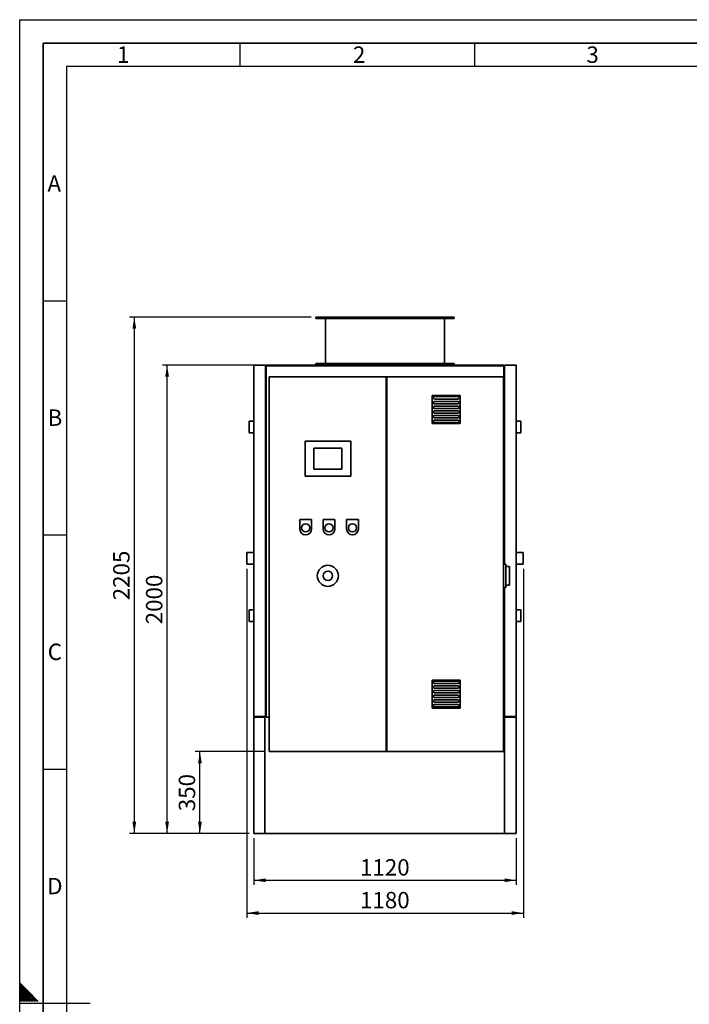
# Paper-space layout 'Blatt1' of a CAD drawing. Units: millimetres. Extents: x 0 to 11880, y 0 to 8400.
# Drawn here: x 0 to 2857, y 4196 to 8400 of the extents above; entities that cross this region are included whole.
import ezdxf

# ---------------------------------------------------------------- set-up
doc = ezdxf.new("R2010")
doc.units = ezdxf.units.MM
doc.header["$LTSCALE"] = 20
for name, color, linetype in [('1', 7, 'Continuous'), ('61', 7, 'Continuous'), ('62', 7, 'Continuous')]:
    doc.layers.add(name, color=color, linetype=linetype)
doc.styles.add('SLDTEXTSTYLE0', font='TXT', dxfattribs={"width": 0.605})
doc.styles.add('SLDTEXTSTYLE1', font='TXT', dxfattribs={"width": 0.75})
doc.dimstyles.new('SLDDIMSTYLE0', dxfattribs={"dimtxt": 70, "dimasz": 50, "dimexe": 0, "dimexo": 0.0625, "dimgap": 17.5, "dimtad": 1, "dimdec": 1, "dimrnd": 1e-09, "dimzin": 12, "dimdsep": 46, "dimtxsty": 'SLDTEXTSTYLE0', "dimsah": 1, "dimcen": 0.09, "dimadec": 0, "dimazin": 3, "dimtfac": 1, "dimtdec": 1, "dimtofl": 0, "dimtmove": 0, "dimatfit": 3, "dimfxl": 1, "dimfrac": 2, "dimtolj": 1, "dimtzin": 12, "dimarcsym": 0})

# ---------------------------------------------------------------- blocks, each defined once
blk = doc.blocks.new('_D_3')
at = {"layer": '1'}
for p, q in [((999, 4905.4), (999, 4705.4)), ((2119, 4905.4), (2119, 4705.4)), ((999, 4725.4), (2119, 4725.4))]:
    blk.add_line(p, q, dxfattribs=at)
for points in [[(999, 4725.4), (1049, 4717.4), (1049, 4733.4)], [(2119, 4725.4), (2069, 4733.4), (2069, 4717.4)]]:
    blk.add_solid(points, dxfattribs=at)
at = {"layer": '1', "insert": (1452, 4815.6), "char_height": 70, "attachment_point": 1, "style": 'SLDTEXTSTYLE0'}
blk.add_mtext('1120', dxfattribs=at)
blk = doc.blocks.new('_D_4')
at = {"layer": '1'}
for p, q in [((969, 6055.4), (969, 4565.4)), ((2149, 6055.4), (2149, 4565.4)), ((969, 4585.4), (2149, 4585.4))]:
    blk.add_line(p, q, dxfattribs=at)
for points in [[(969, 4585.4), (1019, 4577.4), (1019, 4593.4)], [(2149, 4585.4), (2099, 4593.4), (2099, 4577.4)]]:
    blk.add_solid(points, dxfattribs=at)
at = {"layer": '1', "insert": (1452, 4675.6), "char_height": 70, "attachment_point": 1, "style": 'SLDTEXTSTYLE0'}
blk.add_mtext('1180', dxfattribs=at)
blk = doc.blocks.new('_D_5')
at = {"layer": '1'}
for p, q in [((1032, 6925.4), (609, 6925.4)), ((629, 4925.4), (629, 6925.4)), ((979, 4925.4), (609, 4925.4))]:
    blk.add_line(p, q, dxfattribs=at)
for points in [[(629, 6925.4), (621, 6875.4), (637, 6875.4)], [(629, 4925.4), (637, 4975.4), (621, 4975.4)]]:
    blk.add_solid(points, dxfattribs=at)
at = {"layer": '1', "insert": (538.7, 5818.4), "char_height": 70, "attachment_point": 1, "rotation": 90, "style": 'SLDTEXTSTYLE0'}
blk.add_mtext('2000', dxfattribs=at)
blk = doc.blocks.new('_D_6')
at = {"layer": '1'}
for p, q in [((1244, 7130.4), (469, 7130.4)), ((489, 7130.4), (489, 4925.4)), ((979, 4925.4), (469, 4925.4))]:
    blk.add_line(p, q, dxfattribs=at)
for points in [[(489, 7130.4), (481, 7080.4), (497, 7080.4)], [(489, 4925.4), (497, 4975.4), (481, 4975.4)]]:
    blk.add_solid(points, dxfattribs=at)
at = {"layer": '1', "insert": (398.7, 5920.9), "char_height": 70, "attachment_point": 1, "rotation": 90, "style": 'SLDTEXTSTYLE0'}
blk.add_mtext('2205', dxfattribs=at)
blk = doc.blocks.new('_D_7')
at = {"layer": '1'}
for p, q in [((1045, 5275.4), (749, 5275.4)), ((769, 4925.4), (769, 5275.4)), ((979, 4925.4), (749, 4925.4))]:
    blk.add_line(p, q, dxfattribs=at)
for points in [[(769, 5275.4), (761, 5225.4), (777, 5225.4)], [(769, 4925.4), (777, 4975.4), (761, 4975.4)]]:
    blk.add_solid(points, dxfattribs=at)
at = {"layer": '1', "insert": (678.7, 5020.2), "char_height": 70, "attachment_point": 1, "rotation": 90, "style": 'SLDTEXTSTYLE0'}
blk.add_mtext('350', dxfattribs=at)

psp = doc.layouts.new('Blatt1')

# ---------------------------------------------------------------- linework, layer by layer
at = {"color": 7, "linetype": 'Continuous', "lineweight": 35}
for p, q in [((1263.96, 7130.39), (1263.96, 7124.39)), ((1263.96, 7130.39), (1853.96, 7130.39)), ((1263.96, 7124.39), (1853.96, 7124.39)), ((1305.46, 7124.39), (1305.46, 6931.39)), ((1812.46, 6931.39), (1812.46, 7124.39)), ((1853.96, 7124.39), (1853.96, 7130.39)), ((998.96, 6925.39), (998.96, 5425.39)), ((998.96, 6925.39), (1048.96, 6925.39)), ((1048.96, 5425.39), (1048.96, 6925.39)), ((1048.96, 6922.39), (1051.96, 6922.39)), ((1051.96, 6922.39), (1051.96, 6925.39)), ((2065.96, 6925.39), (1051.96, 6925.39)), ((1051.96, 5422.39), (1051.96, 6922.39)), ((1051.96, 6922.39), (2065.96, 6922.39)), ((1263.96, 6931.39), (1263.96, 6925.39)), ((1263.96, 6931.39), (1853.96, 6931.39)), ((1853.96, 6925.39), (1853.96, 6931.39)), ((2065.96, 6922.39), (2065.96, 6925.39)), ((2065.96, 6075.39), (2065.96, 6922.39)), ((2068.96, 6922.39), (2065.96, 6922.39)), ((2068.96, 6925.39), (2118.96, 6925.39)), ((2068.96, 6075.39), (2068.96, 6925.39)), ((2118.96, 6925.39), (2118.96, 5425.39)), ((1064.96, 6875.39), (1064.96, 5275.39)), ((1563.96, 6875.39), (1064.96, 6875.39)), ((1563.96, 6875.39), (1563.96, 5275.39)), ((1566.96, 6875.39), (1563.96, 6875.39)), ((1566.96, 5275.39), (1566.96, 6875.39)), ((2064.96, 6875.39), (1566.96, 6875.39)), ((2064.96, 5275.39), (2064.96, 6875.39)), ((1759.96, 6795.39), (1759.96, 6675.39)), ((1879.96, 6795.39), (1759.96, 6795.39)), ((1869.96, 6790.39), (1769.96, 6790.39)), ((1769.96, 6780.39), (1869.96, 6780.39)), ((1869.96, 6770.39), (1769.96, 6770.39)), ((1879.96, 6675.39), (1879.96, 6795.39)), ((1769.96, 6760.39), (1869.96, 6760.39)), ((1869.96, 6750.39), (1769.96, 6750.39)), ((1769.96, 6740.39), (1869.96, 6740.39)), ((1869.96, 6730.39), (1769.96, 6730.39)), ((978.96, 6685.39), (978.96, 6635.39)), ((978.96, 6685.39), (998.96, 6685.39)), ((1769.96, 6720.39), (1869.96, 6720.39)), ((1869.96, 6710.39), (1769.96, 6710.39)), ((1769.96, 6700.39), (1869.96, 6700.39)), ((1869.96, 6690.39), (1769.96, 6690.39)), ((2138.96, 6685.39), (2118.96, 6685.39)), ((2138.96, 6685.39), (2138.96, 6635.39)), ((1759.96, 6675.39), (1879.96, 6675.39)), ((1769.96, 6680.39), (1869.96, 6680.39)), ((978.96, 6635.39), (998.96, 6635.39)), ((2138.96, 6635.39), (2118.96, 6635.39)), ((1412.46, 6600.39), (1217.46, 6600.39)), ((1217.46, 6600.39), (1217.46, 6450.39)), ((1374.96, 6570.39), (1254.96, 6570.39)), ((1254.96, 6570.39), (1254.96, 6480.39)), ((1374.96, 6480.39), (1374.96, 6570.39)), ((1412.46, 6450.39), (1412.46, 6600.39)), ((1254.96, 6480.39), (1374.96, 6480.39)), ((1217.46, 6450.39), (1412.46, 6450.39)), ((1244.96, 6265.39), (1194.96, 6265.39)), ((1194.96, 6265.39), (1194.96, 6225.39)), ((1244.96, 6225.39), (1244.96, 6265.39)), ((1344.96, 6265.39), (1294.96, 6265.39)), ((1294.96, 6265.39), (1294.96, 6225.39)), ((1344.96, 6225.39), (1344.96, 6265.39)), ((1444.96, 6265.39), (1394.96, 6265.39)), ((1394.96, 6265.39), (1394.96, 6225.39)), ((1444.96, 6225.39), (1444.96, 6265.39)), ((998.96, 6125.39), (968.96, 6125.39)), ((968.96, 6125.39), (968.96, 6075.39)), ((2148.96, 6125.39), (2118.96, 6125.39)), ((2148.96, 6125.39), (2148.96, 6075.39)), ((968.96, 6075.39), (998.96, 6075.39)), ((2074.96, 6075.39), (2064.96, 6075.39)), ((2074.96, 6075.39), (2074.96, 5975.39)), ((2089.96, 6064.89), (2074.96, 6064.89)), ((2089.96, 6064.89), (2089.96, 5985.89)), ((2118.96, 6075.39), (2148.96, 6075.39)), ((2074.96, 5975.39), (2064.96, 5975.39)), ((2065.96, 5422.39), (2065.96, 5975.39)), ((2068.96, 5425.39), (2068.96, 5975.39)), ((2074.96, 5985.89), (2089.96, 5985.89)), ((978.96, 5880.39), (998.96, 5880.39)), ((978.96, 5880.39), (978.96, 5830.39)), ((2138.96, 5880.39), (2118.96, 5880.39)), ((2138.96, 5880.39), (2138.96, 5830.39)), ((978.96, 5830.39), (998.96, 5830.39)), ((2138.96, 5830.39), (2118.96, 5830.39)), ((1759.96, 5580.39), (1759.96, 5460.39)), ((1879.96, 5580.39), (1759.96, 5580.39)), ((1869.96, 5575.39), (1769.96, 5575.39)), ((1769.96, 5565.39), (1869.96, 5565.39)), ((1869.96, 5555.39), (1769.96, 5555.39)), ((1879.96, 5460.39), (1879.96, 5580.39)), ((1769.96, 5545.39), (1869.96, 5545.39)), ((1869.96, 5535.39), (1769.96, 5535.39)), ((1769.96, 5525.39), (1869.96, 5525.39)), ((1869.96, 5515.39), (1769.96, 5515.39)), ((1769.96, 5505.39), (1869.96, 5505.39)), ((1869.96, 5495.39), (1769.96, 5495.39)), ((1769.96, 5485.39), (1869.96, 5485.39)), ((1869.96, 5475.39), (1769.96, 5475.39)), ((1048.96, 5425.39), (998.96, 5425.39)), ((1048.96, 5422.39), (1048.96, 5425.39)), ((1759.96, 5460.39), (1879.96, 5460.39)), ((1769.96, 5465.39), (1869.96, 5465.39)), ((2068.96, 5425.39), (2118.96, 5425.39)), ((2068.96, 5422.39), (2068.96, 5425.39)), ((998.96, 5422.39), (998.96, 4925.39)), ((1045.96, 5422.39), (998.96, 5422.39)), ((1045.96, 4925.39), (1045.96, 5422.39)), ((1045.96, 5422.39), (1048.96, 5422.39)), ((1051.96, 5422.39), (1064.96, 5422.39)), ((2064.96, 5422.39), (2065.96, 5422.39)), ((2068.96, 5422.39), (2068.96, 4925.39)), ((2068.96, 5422.39), (2118.96, 5422.39)), ((2118.96, 5422.39), (2118.96, 4925.39)), ((1064.96, 5275.39), (1563.96, 5275.39)), ((1563.96, 5275.39), (1566.96, 5275.39)), ((1566.96, 5275.39), (2064.96, 5275.39)), ((998.96, 4925.39), (1045.96, 4925.39)), ((1045.96, 4925.39), (2068.96, 4925.39)), ((2068.96, 4925.39), (2118.96, 4925.39))]:
    psp.add_line(p, q, dxfattribs=at)
for centre, radius in [((1219.96, 6230.39), 17.5), ((1319.96, 6230.39), 17.5), ((1419.96, 6230.39), 17.5), ((1314.96, 6025.39), 45), ((1314.96, 6025.39), 20)]:
    psp.add_circle(centre, radius, dxfattribs=at)
for centre, radius, start, end in [((1769.96, 6785.39), 5, 90, 270), ((1769.96, 6765.39), 5, 90, 270), ((1869.96, 6785.39), 5, 270, 90), ((1869.96, 6765.39), 5, 270, 90), ((1769.96, 6745.39), 5, 90, 270), ((1769.96, 6725.39), 5, 90, 270), ((1869.96, 6745.39), 5, 270, 90), ((1869.96, 6725.39), 5, 270, 90), ((1769.96, 6705.39), 5, 90, 270), ((1769.96, 6685.39), 5, 90, 270), ((1869.96, 6705.39), 5, 270, 90), ((1869.96, 6685.39), 5, 270, 90), ((1219.96, 6225.39), 25, 180, 0), ((1319.96, 6225.39), 25, 180, 0), ((1419.96, 6225.39), 25, 180, 0), ((1769.96, 5570.39), 5, 90, 270), ((1769.96, 5550.39), 5, 90, 270), ((1869.96, 5570.39), 5, 270, 90), ((1869.96, 5550.39), 5, 270, 90), ((1769.96, 5530.39), 5, 90, 270), ((1769.96, 5510.39), 5, 90, 270), ((1869.96, 5530.39), 5, 270, 90), ((1869.96, 5510.39), 5, 270, 90), ((1769.96, 5490.39), 5, 90, 270), ((1769.96, 5470.39), 5, 90, 270), ((1869.96, 5490.39), 5, 270, 90), ((1869.96, 5470.39), 5, 270, 90)]:
    psp.add_arc(centre, radius, start, end, dxfattribs=at)
at = {"layer": '61'}
for p, q in [((0, 0), (0, 8400)), ((0, 8400), (11880, 8400))]:
    psp.add_line(p, q, dxfattribs=at)
at = {"layer": '61', "color": 7, "linetype": 'Continuous', "lineweight": 35}
for p, q in [((11780, 8300), (100, 8300)), ((100, 8300), (100, 100))]:
    psp.add_line(p, q, dxfattribs=at)
at = {"layer": '61', "color": 7, "linetype": 'Continuous'}
for p, q in [((940, 8300), (940, 8200)), ((1940, 8300), (1940, 8200)), ((11680, 8200), (200, 8200)), ((200, 8200), (200, 200)), ((100, 7200), (200, 7200)), ((100, 6200), (200, 6200)), ((100, 5200), (200, 5200)), ((0, 4200), (300, 4200))]:
    psp.add_line(p, q, dxfattribs=at)
at = {"layer": '62', "color": 7, "linetype": 'Continuous'}
for p, q in [((39.22, 4248.44), (0, 4287.66)), ((35.68, 4244.9), (0, 4280.58)), ((32.15, 4241.37), (0, 4273.51)), ((28.61, 4237.83), (0, 4266.44)), ((25.07, 4234.3), (0, 4259.37)), ((21.54, 4230.76), (0, 4252.3)), ((79.25, 4208.4), (39.22, 4248.44)), ((18, 4227.23), (0, 4245.23)), ((14.47, 4223.69), (0, 4238.16)), ((10.93, 4220.16), (0, 4231.09)), ((7.4, 4216.62), (0, 4224.02)), ((3.86, 4213.08), (0, 4216.95)), ((0.33, 4209.55), (0, 4209.87)), ((1.47, 4208.4), (0.33, 4209.55)), ((8.54, 4208.4), (3.86, 4213.08)), ((15.61, 4208.4), (7.4, 4216.62)), ((22.69, 4208.4), (10.93, 4220.16)), ((29.76, 4208.4), (14.47, 4223.69)), ((36.83, 4208.4), (18, 4227.23)), ((43.9, 4208.4), (21.54, 4230.76)), ((50.97, 4208.4), (25.07, 4234.3)), ((58.04, 4208.4), (28.61, 4237.83)), ((65.11, 4208.4), (32.15, 4241.37)), ((72.18, 4208.4), (35.68, 4244.9))]:
    psp.add_line(p, q, dxfattribs=at)

# ---------------------------------------------------------------- texts
at = {"layer": '62', "char_height": 70, "attachment_point": 2, "style": 'SLDTEXTSTYLE1'}
for s, insert in [('1', (441.45, 8285.79)), ('2', (1448.28, 8285.79)), ('3', (2444.58, 8285.79)), ('A', (147.48, 7735.79)), ('B', (150.31, 6735.79)), ('C', (149.91, 5735.79)), ('D', (150.01, 4735.79))]:
    psp.add_mtext(s, dxfattribs=dict(at, insert=insert))

# ---------------------------------------------------------------- dimensions: what is measured, and where the dimension line sits
at = {"layer": '1'}
for base, p1, p2, picture, middle in [((488.96, 4925.39), (1263.96, 7130.39), (998.96, 4925.39), '_D_6', (488.96, 6027.89)), ((628.96, 6925.39), (998.96, 4925.39), (1051.96, 6925.39), '_D_5', (628.96, 5925.39)), ((768.96, 5275.39), (998.96, 4925.39), (1064.96, 5275.39), '_D_7', (768.96, 5100.39))]:
    dim = psp.add_linear_dim(base=base, p1=p1, p2=p2, angle=90, dimstyle='SLDDIMSTYLE0', dxfattribs=at)
    dim.commit()
    dim.dimension.update_dxf_attribs({"geometry": picture, "text_midpoint": middle, "dimtype": 160})
for base, p1, p2, picture, middle in [((2148.96, 4585.39), (968.96, 6075.39), (2148.96, 6075.39), '_D_4', (1558.96, 4585.39)), ((2118.96, 4725.39), (998.96, 4925.39), (2118.96, 4925.39), '_D_3', (1558.96, 4725.39))]:
    dim = psp.add_linear_dim(base=base, p1=p1, p2=p2, dimstyle='SLDDIMSTYLE0', dxfattribs=at)
    dim.commit()
    dim.dimension.update_dxf_attribs({"geometry": picture, "text_midpoint": middle, "dimtype": 160})

doc.saveas('drawing.dxf')
